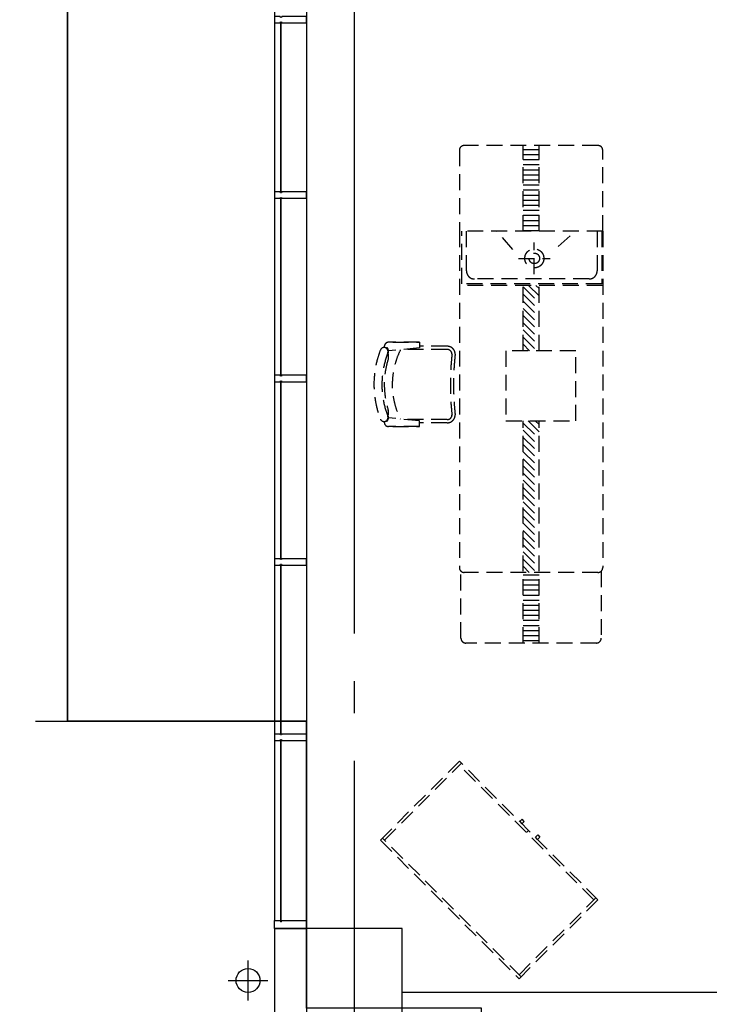
# Model space of a CAD drawing. Units: inches. Extents: x 5102862 to 6536099, y -1763616 to -1590648.
# Drawn here: x 5578244 to 5582573, y -1694499 to -1688325 of the extents above; entities that cross this region are included whole.
import ezdxf

# ---------------------------------------------------------------- set-up
doc = ezdxf.new("R2010")
doc.units = ezdxf.units.IN
doc.header["$LTSCALE"] = 200
doc.header["$MEASUREMENT"] = 0
for name, pattern in [('CEN_POS', [74, 70, -1.5, 1, -1.5]), ('HID_POS', [2, 1, -1]), ('HIDDENX2', [0.75, 0.5, -0.25])]:
    doc.linetypes.add(name, pattern=pattern)
for name, color, linetype in [('50-유리', 1, 'CONTINUOUS'), ('CEN', 226, 'CEN_POS'), ('COL1', 2, 'CONTINUOUS'), ('Etc', 9, 'CONTINUOUS'), ('FIN', 6, 'CONTINUOUS'), ('fur1', 250, 'CONTINUOUS'), ('hid', 4, 'HID_POS'), ('Wal1', 2, 'CONTINUOUS'), ('WID', 4, 'CONTINUOUS'), ('검토', 151, 'CONTINUOUS')]:
    doc.layers.add(name, color=color, linetype=linetype)

msp = doc.modelspace()

# ---------------------------------------------------------------- linework, layer by layer
at = {"layer": '50-유리', "color": 1}
for p, q in [((5579882.1, -1688341.1), (5579886.1, -1688341.1)), ((5579882.1, -1689408.1), (5579886.1, -1689408.1)), ((5579882.1, -1689441.1), (5579886.1, -1689441.1)), ((5579882.1, -1690558.1), (5579886.1, -1690558.1)), ((5579882.1, -1690591.1), (5579886.1, -1690591.1)), ((5579882.1, -1691708.1), (5579886.1, -1691708.1)), ((5579882.1, -1691741.1), (5579886.1, -1691741.1)), ((5579882.1, -1692808.1), (5579886.1, -1692808.1)), ((5579882.1, -1692841.1), (5579886.1, -1692841.1))]:
    msp.add_line(p, q, dxfattribs=at)
for points in [[(5579882.1, -1688341.1), (5579882.1, -1689408.1)], [(5579886.1, -1689408.1), (5579886.1, -1688341.1)], [(5579882.1, -1689441.1), (5579882.1, -1690558.1)], [(5579886.1, -1690558.1), (5579886.1, -1689441.1)], [(5579882.1, -1690591.1), (5579882.1, -1691708.1)], [(5579886.1, -1691708.1), (5579886.1, -1690591.1)], [(5579882.1, -1691741.1), (5579882.1, -1692808.1)], [(5579886.1, -1692808.1), (5579886.1, -1691741.1)], [(5579882.1, -1692841.1), (5579882.1, -1693978.3), (5579886.1, -1693978.3), (5579886.1, -1692841.1)]]:
    msp.add_lwpolyline(points, dxfattribs=at)
at = {"layer": 'CEN'}
msp.add_line((5580344.1, -1648572.9), (5580344.1, -1720774), dxfattribs=at)
at = {"layer": 'COL1'}
msp.add_lwpolyline([(5580044.1, -1694624.6), (5580644.1, -1694624.6), (5580644.1, -1694024.6), (5580044.1, -1694024.6)], close=True, dxfattribs=at)
at = {"layer": 'Etc'}
for p, q in [((5579677.4, -1694474.6), (5579677.4, -1694224.6)), ((5579552.4, -1694349.6), (5579802.4, -1694349.6))]:
    msp.add_line(p, q, dxfattribs=at)
msp.add_circle((5579677.4, -1694349.6), 75, dxfattribs=at)
at = {"layer": 'FIN'}
for q in [(5579844.1, -1694824.6), (5580044.1, -1694024.6)]:
    msp.add_line((5579844.1, -1694024.6), q, dxfattribs=at)
at = {"layer": 'fur1', "linetype": 'HIDDENX2'}
for p, q in [((5581003.9, -1689143.7), (5581003.9, -1689650.3)), ((5581873.9, -1689113.7), (5581033.9, -1689113.7)), ((5581403.9, -1689650.3), (5581403.9, -1689113.7)), ((5581403.9, -1689138.5), (5581503.9, -1689138.5)), ((5581503.9, -1689650.3), (5581503.9, -1689113.7)), ((5581903.9, -1689650.3), (5581903.9, -1689143.7)), ((5581403.9, -1689170.2), (5581503.9, -1689170.2)), ((5581403.9, -1689202), (5581503.9, -1689202)), ((5581403.9, -1689233.7), (5581503.9, -1689233.7)), ((5581403.9, -1689265.5), (5581503.9, -1689265.5)), ((5581403.9, -1689297.2), (5581503.9, -1689297.2)), ((5581403.9, -1689329), (5581503.9, -1689329)), ((5581403.9, -1689360.7), (5581503.9, -1689360.7)), ((5581403.9, -1689392.5), (5581503.9, -1689392.5)), ((5581403.9, -1689424.2), (5581503.9, -1689424.2)), ((5581403.9, -1689456), (5581503.9, -1689456)), ((5581403.9, -1689487.7), (5581503.9, -1689487.7)), ((5581403.9, -1689519.5), (5581503.9, -1689519.5)), ((5581403.9, -1689551.2), (5581503.9, -1689551.2)), ((5581403.9, -1689583), (5581503.9, -1689583)), ((5581903.9, -1689650.3), (5581003.9, -1689650.3)), ((5581003.9, -1689650.3), (5581003.9, -1691760.7)), ((5581018.4, -1689980.5), (5581018.4, -1689650.3)), ((5581048.4, -1689900.5), (5581048.4, -1689650.3)), ((5581340, -1689765.1), (5581238, -1689650.3)), ((5581403.9, -1689614.7), (5581503.9, -1689614.7)), ((5581403.9, -1689646.5), (5581503.9, -1689646.5)), ((5581623.9, -1689746), (5581731.9, -1689650.3)), ((5581868.4, -1689650.3), (5581868.4, -1689900.5)), ((5581898.4, -1689650.3), (5581898.4, -1689980.5)), ((5581903.9, -1689650.3), (5581903.9, -1691760.7)), ((5581474.4, -1689920.9), (5581474.4, -1689722)), ((5581375, -1689821.4), (5581573.9, -1689821.4)), ((5581818.4, -1689950.5), (5581098.4, -1689950.5)), ((5581903.9, -1689990.7), (5581003.9, -1689990.7)), ((5581898.4, -1689980.5), (5581018.4, -1689980.5)), ((5581403.9, -1690400.9), (5581403.9, -1689990.7)), ((5581403.9, -1690000.9), (5581503.9, -1690100.9)), ((5581438.6, -1689990.7), (5581503.9, -1690056)), ((5581483.5, -1689990.7), (5581503.9, -1690011.1)), ((5581503.9, -1690400.9), (5581503.9, -1689990.7)), ((5581403.9, -1690045.8), (5581503.9, -1690145.8)), ((5581403.9, -1690090.7), (5581503.9, -1690190.7)), ((5581403.9, -1690135.6), (5581503.9, -1690235.6)), ((5581403.9, -1690180.5), (5581503.9, -1690280.5)), ((5581403.9, -1690225.4), (5581503.9, -1690325.4)), ((5581403.9, -1690270.3), (5581503.9, -1690370.3)), ((5581403.9, -1690315.2), (5581489.6, -1690400.9)), ((5580754.5, -1690347.5), (5580559.5, -1690347.5)), ((5580754.5, -1690382.5), (5580559.5, -1690401.3)), ((5580585.4, -1690347.5), (5580754.5, -1690347.5)), ((5580754.5, -1690347.5), (5580754.5, -1690382.5)), ((5580927.7, -1690372.5), (5580754.5, -1690372.5)), ((5581403.9, -1690360.1), (5581444.7, -1690400.9)), ((5580927.7, -1690392.5), (5580650.9, -1690392.5)), ((5581295.1, -1690400.9), (5581295.1, -1690840.9)), ((5581735.1, -1690400.9), (5581295.1, -1690400.9)), ((5581735.1, -1690840.9), (5581735.1, -1690400.9)), ((5580754.5, -1690841), (5580559.5, -1690822.2)), ((5580754.5, -1690876), (5580559.5, -1690876)), ((5580585.4, -1690876), (5580754.5, -1690876)), ((5580927.7, -1690832.5), (5580666.5, -1690832.5)), ((5580754.5, -1690876), (5580754.5, -1690841)), ((5580927.7, -1690852.5), (5580754.5, -1690852.5)), ((5581295.1, -1690840.9), (5581735.1, -1690840.9)), ((5581403.9, -1692233.7), (5581403.9, -1690840.9)), ((5581403.9, -1690854), (5581503.9, -1690954)), ((5581435.7, -1690840.9), (5581503.9, -1690909.1)), ((5581480.6, -1690840.9), (5581503.9, -1690864.2)), ((5581503.9, -1692233.7), (5581503.9, -1690840.9)), ((5581403.9, -1690898.9), (5581503.9, -1690998.9)), ((5581403.9, -1690943.8), (5581503.9, -1691043.8)), ((5581403.9, -1690988.7), (5581503.9, -1691088.7)), ((5581403.9, -1691033.6), (5581503.9, -1691133.6)), ((5581403.9, -1691078.5), (5581503.9, -1691178.5)), ((5581403.9, -1691123.4), (5581503.9, -1691223.4)), ((5581403.9, -1691168.3), (5581503.9, -1691268.3)), ((5581403.9, -1691213.2), (5581503.9, -1691313.2)), ((5581403.9, -1691258.1), (5581503.9, -1691358.1)), ((5581403.9, -1691303), (5581503.9, -1691403)), ((5581403.9, -1691347.9), (5581503.9, -1691447.9)), ((5581403.9, -1691392.8), (5581503.9, -1691492.8)), ((5581403.9, -1691437.7), (5581503.9, -1691537.7)), ((5581403.9, -1691482.6), (5581503.9, -1691582.6)), ((5581403.9, -1691527.5), (5581503.9, -1691627.5)), ((5581403.9, -1691572.4), (5581503.9, -1691672.4)), ((5581403.9, -1691617.3), (5581503.9, -1691717.3)), ((5581403.9, -1691662.2), (5581503.9, -1691762.2)), ((5581403.9, -1691707.1), (5581487.4, -1691790.7)), ((5581013.9, -1692203.7), (5581013.9, -1691783)), ((5581873.9, -1691790.7), (5581033.9, -1691790.7)), ((5581403.9, -1691752), (5581442.5, -1691790.7)), ((5581403.9, -1691805.5), (5581503.9, -1691805.5)), ((5581893.9, -1691783), (5581893.9, -1692203.7)), ((5581403.9, -1691837.2), (5581503.9, -1691837.2)), ((5581403.9, -1691869), (5581503.9, -1691869)), ((5581403.9, -1691900.7), (5581503.9, -1691900.7)), ((5581403.9, -1691932.5), (5581503.9, -1691932.5)), ((5581403.9, -1691964.2), (5581503.9, -1691964.2)), ((5581403.9, -1691996), (5581503.9, -1691996)), ((5581403.9, -1692027.7), (5581503.9, -1692027.7)), ((5581403.9, -1692059.5), (5581503.9, -1692059.5)), ((5581403.9, -1692091.2), (5581503.9, -1692091.2)), ((5581403.9, -1692123), (5581503.9, -1692123)), ((5581403.9, -1692154.7), (5581503.9, -1692154.7)), ((5581863.9, -1692233.7), (5581043.9, -1692233.7)), ((5581403.9, -1692186.5), (5581503.9, -1692186.5)), ((5581403.9, -1692218.2), (5581503.9, -1692218.2)), ((5581003.8, -1692974.9), (5580508.8, -1693469.8)), ((5581873.5, -1693844.6), (5581003.8, -1692974.9)), ((5580534.2, -1693469.8), (5581016.5, -1692987.6)), ((5581848, -1693844.6), (5581003.8, -1693000.3)), ((5581397.8, -1693338.7), (5581382.7, -1693353.8)), ((5581382.7, -1693353.8), (5581396.5, -1693367.6)), ((5581396.5, -1693367.6), (5581411.6, -1693352.5)), ((5581411.6, -1693352.5), (5581397.8, -1693338.7)), ((5581438.6, -1693409.7), (5581425.9, -1693422.5)), ((5580508.8, -1693469.8), (5581378.5, -1694339.6)), ((5581391.3, -1694326.8), (5580521.5, -1693457.1)), ((5581480.7, -1693451.8), (5581495.9, -1693436.7)), ((5581494.5, -1693465.6), (5581480.7, -1693451.8)), ((5581509.6, -1693450.5), (5581494.5, -1693465.6)), ((5581495.9, -1693436.7), (5581509.6, -1693450.5)), ((5581378.5, -1694314.1), (5581860.8, -1693831.9)), ((5581378.5, -1694339.6), (5581873.5, -1693844.6))]:
    msp.add_line(p, q, dxfattribs=at)
for radius in [59.7, 33.1]:
    msp.add_circle((5581474.4, -1689821.4), radius, dxfattribs=at)
for centre, radius, start, end in [((5581033.9, -1689143.7), 30, 90, 180), ((5581873.9, -1689143.7), 30, 0, 90), ((5581098.4, -1689900.5), 50, 180, 270), ((5581818.4, -1689900.5), 50, 270, 0), ((5580531.2, -1690405.6), 25, 343.31675, 157.88077), ((5580559.5, -1690374.4), 26.9, 90, 193.58052), ((5580527.2, -1690405.6), 30, 346.15868, 56.13974), ((5580523.3, -1690405.6), 35, 348.16714, 45.37915), ((5580519.3, -1690405.6), 40, 349.66371, 38.52083), ((5580927.7, -1690422.5), 50, 0, 90), ((5581068.7, -1690612.5), 601, 158.89968, 201.24591), ((5581068.7, -1690612.5), 551, 158.75265, 201.09025), ((5581068.7, -1690612.5), 536, 162.42674, 197.41617), ((5579975.9, -1690611), 612.3, 18.1792, 18.88506), ((5580510.1, -1690435.6), 50, 342.42674, 18.1792), ((5580559.5, -1690374.4), 26.9, 269.02679, 270), ((5581068.7, -1690612.5), 486, 153.29263, 206.49806), ((5580927.7, -1690422.5), 30, 0, 90), ((5582690, -1690613), 1742.8, 173.6866, 186.3134), ((5582695, -1690612.5), 1727.8, 173.6866, 186.3134), ((5580531.2, -1690819.4), 25, 201.95193, 21.95193), ((5580527.2, -1690817.8), 30, 303.86026, 13.84132), ((5580523.3, -1690817.8), 35, 314.62085, 11.83286), ((5580519.3, -1690817.8), 40, 321.47917, 10.33629), ((5579975.9, -1690611), 612.3, 340.95785, 341.66371), ((5579975.9, -1690612.5), 612.3, 341.11494, 341.8208), ((5580559.5, -1690849.1), 26.9, 90, 97.85377), ((5580509.6, -1690787.9), 50, 341.66371, 17.41617), ((5580559.5, -1690849.1), 26.9, 90, 90.97321), ((5580927.7, -1690802.5), 50, 270, 0), ((5580927.7, -1690802.5), 30, 270, 0), ((5580559.5, -1690849.1), 26.9, 166.41948, 270), ((5581033.9, -1691760.7), 30, 180, 270), ((5581873.9, -1691760.7), 30, 270, 0), ((5581043.9, -1692203.7), 30, 180, 270), ((5581863.9, -1692203.7), 30, 270, 0)]:
    msp.add_arc(centre, radius, start, end, dxfattribs=at)
at = {"layer": 'hid'}
msp.add_line((5577544.1, -1692724.6), (5580044.1, -1692724.6), dxfattribs=at)
at = {"layer": 'Wal1', "linetype": 'ByBlock', "ltscale": 2}
msp.add_line((5589044.1, -1694424.6), (5580644.1, -1694424.6), dxfattribs=at)
at = {"layer": 'WID'}
for p, q in [((5579844.1, -1665064.6), (5579844.1, -1693974.6)), ((5580044.1, -1665064.6), (5580044.1, -1693974.6))]:
    msp.add_line(p, q, dxfattribs=at)
for points in [[(5580044.1, -1688344.6), (5580044.1, -1688304.6), (5579889.1, -1688304.6), (5579887.3, -1688310.1), (5579880.8, -1688310.1), (5579879.1, -1688304.6), (5579844.1, -1688304.6), (5579844.1, -1688344.6), (5579879.1, -1688344.6), (5579880.8, -1688339), (5579887.3, -1688339), (5579889.1, -1688344.6), (5580044.1, -1688344.6)], [(5580044.1, -1689444.6), (5580044.1, -1689404.6), (5579889.1, -1689404.6), (5579887.3, -1689410.1), (5579880.8, -1689410.1), (5579879.1, -1689404.6), (5579844.1, -1689404.6), (5579844.1, -1689444.6), (5579879.1, -1689444.6), (5579880.8, -1689439), (5579887.3, -1689439), (5579889.1, -1689444.6), (5580044.1, -1689444.6)], [(5580044.1, -1690594.6), (5580044.1, -1690554.6), (5579889.1, -1690554.6), (5579887.3, -1690560.1), (5579880.8, -1690560.1), (5579879.1, -1690554.6), (5579844.1, -1690554.6), (5579844.1, -1690594.6), (5579879.1, -1690594.6), (5579880.8, -1690589), (5579887.3, -1690589), (5579889.1, -1690594.6), (5580044.1, -1690594.6)], [(5580044.1, -1691744.6), (5580044.1, -1691704.6), (5579889.1, -1691704.6), (5579887.3, -1691710.1), (5579880.8, -1691710.1), (5579879.1, -1691704.6), (5579844.1, -1691704.6), (5579844.1, -1691744.6), (5579879.1, -1691744.6), (5579880.8, -1691739), (5579887.3, -1691739), (5579889.1, -1691744.6), (5580044.1, -1691744.6)], [(5580044.1, -1692844.6), (5580044.1, -1692804.6), (5579889.1, -1692804.6), (5579887.3, -1692810.1), (5579880.8, -1692810.1), (5579879.1, -1692804.6), (5579844.1, -1692804.6), (5579844.1, -1692844.6), (5579879.1, -1692844.6), (5579880.8, -1692839), (5579887.3, -1692839), (5579889.1, -1692844.6), (5580044.1, -1692844.6)], [(5579844.1, -1694024.6), (5579844.1, -1693974.6), (5579879.1, -1693974.6), (5579880.8, -1693980.1), (5579887.3, -1693980.1), (5579889.1, -1693974.6), (5580044.1, -1693974.6), (5580044.1, -1694024.6), (5579844.1, -1694024.6)]]:
    msp.add_lwpolyline(points, dxfattribs=at)
at = {"layer": '검토', "ltscale": 2}
msp.add_lwpolyline([(5658394.1, -1714774), (5597893.8, -1714774), (5597893.8, -1713851.6), (5595967.2, -1713851.6, -0.208874), (5585563.1, -1709034), (5583891.5, -1710272.3, -0.153923), (5579972.7, -1701224), (5581143.8, -1701224), (5581143.8, -1694524), (5580044.1, -1694524), (5580044.1, -1692724.6), (5578544.1, -1692724.6), (5578544.1, -1672024), (5580044.1, -1672024), (5580044.1, -1665524), (5583444.1, -1665524), (5583444.1, -1664524), (5602393.4, -1664524), (5602394.2, -1670323.2), (5610744.1, -1670322.2)], format="xyb", dxfattribs=at)
msp.add_lwpolyline([(5580044.1, -1672024), (5578544.1, -1672024), (5578544.1, -1692724.6), (5580044.1, -1692724.6)], dxfattribs=at)
msp.add_lwpolyline([(5580044.1, -1672024), (5578544.1, -1672024), (5578544.1, -1692724.6), (5580044.1, -1692724.6)], dxfattribs=at)

doc.saveas('drawing.dxf')
